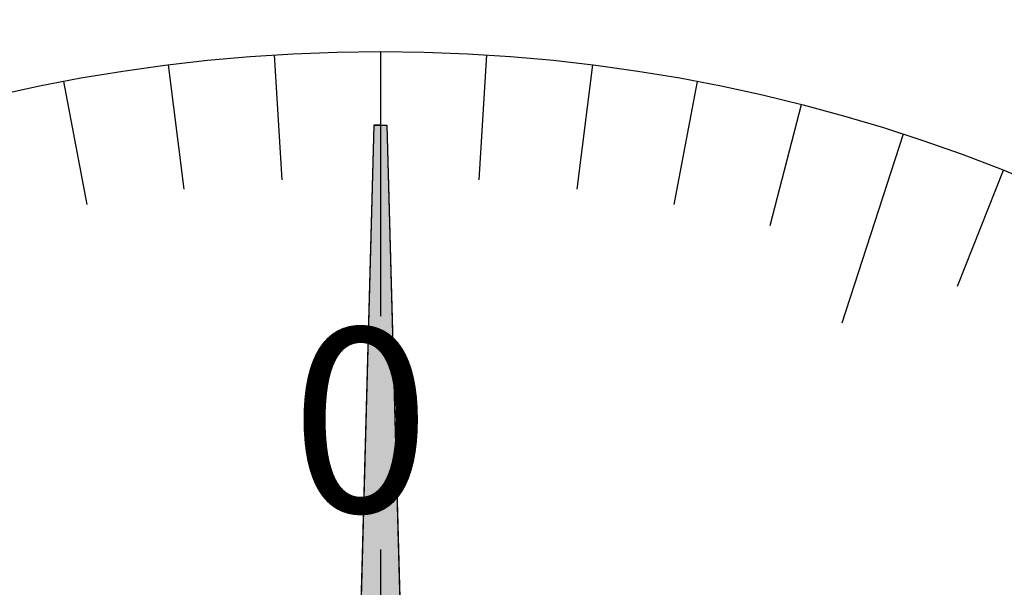
# Model space of a CAD drawing. Extents: x 0 to 270, y 0 to 195.
# Drawn here: x 154 to 168, y 132 to 139 of the extents above; entities that cross this region are included whole.
import ezdxf

# ---------------------------------------------------------------- set-up
doc = ezdxf.new("R2010")
doc.units = 0
doc.linetypes.add('CENTER2', pattern=[28.575, 19.05, -3.175, 3.175, -3.175])
for name, color, linetype in [('中心線', 4, 'CENTER2'), ('外形線', 7, 'CONTINUOUS'), ('文字', 6, 'CONTINUOUS'), ('目盛', 70, 'CONTINUOUS'), ('針', 5, 'CONTINUOUS')]:
    doc.layers.add(name, color=color, linetype=linetype)
doc.styles.add('STYLE3', font='romans.shx', dxfattribs={"bigfont": 'bigfont.shx'})

# ---------------------------------------------------------------- blocks, each defined once
blk = doc.blocks.new('*U12')
at = {"layer": '針', "linetype": 'CONTINUOUS'}
for p, q in [((159.033, 137.959), (158.857, 131.459)), ((159.033, 137.959), (159.123, 137.959)), ((159.123, 137.959), (159.213, 137.959)), ((159.213, 137.959), (159.388, 131.459)), ((159.123, 131.459), (158.857, 131.457)), ((159.388, 131.457), (159.123, 131.459)), ((159.388, 131.459), (159.388, 131.457)), ((158.857, 131.457), (158.523, 119.058)), ((159.388, 131.457), (159.723, 119.058)), ((158.523, 119.058), (158.424, 118.295)), ((159.723, 119.058), (159.821, 118.295)), ((158.424, 118.295), (158.247, 117.859)), ((159.821, 118.295), (159.998, 117.859)), ((159.123, 117.859), (158.134, 117.582)), ((158.134, 117.582), (158.247, 117.859)), ((159.998, 117.859), (160.111, 117.582))]:
    blk.add_line(p, q, dxfattribs=at)
for points in [[(159.033, 137.959), (158.857, 131.459), (159.388, 131.459)], [(159.033, 137.959), (159.033, 137.959), (159.123, 137.959)], [(159.123, 137.959), (159.123, 137.959), (159.213, 137.959)], [(159.123, 131.459), (158.857, 131.457), (159.388, 131.457)], [(158.857, 131.457), (158.523, 119.058), (159.723, 119.058)], [(158.523, 119.058), (158.424, 118.295), (159.821, 118.295)], [(158.424, 118.295), (158.247, 117.859), (159.998, 117.859)]]:
    blk.add_solid(points, dxfattribs=at)
at = {"layer": '針', "linetype": 'CONTINUOUS', "extrusion": (0, 0, -1)}
for points in [[(-159.033, 137.959), (-159.213, 137.959), (-159.388, 131.459)], [(-158.857, 131.459), (-159.123, 131.459), (-158.857, 131.457)], [(-159.123, 131.459), (-159.388, 131.459), (-159.388, 131.457)], [(-158.857, 131.457), (-159.388, 131.457), (-159.723, 119.058)], [(-158.523, 119.058), (-159.723, 119.058), (-159.821, 118.295)], [(-158.424, 118.295), (-159.821, 118.295), (-159.998, 117.859)], [(-158.247, 117.859), (-159.123, 117.859), (-158.134, 117.582)], [(-159.123, 117.859), (-159.998, 117.859), (-160.111, 117.582)]]:
    blk.add_solid(points, dxfattribs=at)

msp = doc.modelspace()

# ---------------------------------------------------------------- linework, layer by layer
at = {"layer": '中心線'}
msp.add_line((159.123, 160.765), (159.123, 36.262), dxfattribs=at)
at = {"layer": '外形線'}
for radius in [26.4, 23]:
    msp.add_circle((159.123, 115.959), radius, dxfattribs=at)
at = {"layer": '目盛'}
for p, q in [((159.123, 138.959), (159.123, 136.259)), ((157.678, 138.914), (157.785, 137.217)), ((160.567, 138.914), (160.46, 137.217)), ((156.24, 138.778), (156.453, 137.091)), ((162.005, 138.778), (161.792, 137.091)), ((154.813, 138.552), (155.131, 136.882)), ((163.432, 138.552), (163.114, 136.882)), ((164.842, 138.237), (164.42, 136.59)), ((166.23, 137.834), (165.396, 135.266)), ((167.589, 137.344), (166.964, 135.764))]:
    msp.add_line(p, q, dxfattribs=at)
at = {"layer": '針'}
for p, q in [((159.033, 137.959), (158.523, 119.058)), ((159.123, 137.959), (159.033, 137.959)), ((159.123, 137.959), (159.213, 137.959)), ((159.213, 137.959), (159.723, 119.058))]:
    msp.add_line(p, q, dxfattribs=at)

# ---------------------------------------------------------------- block references
at = {"layer": '針', "linetype": 'CONTINUOUS'}
msp.add_blockref('*U12', (0, 0), dxfattribs=at)

# ---------------------------------------------------------------- texts
at = {"layer": '文字', "style": 'STYLE3'}
msp.add_text('0', height=2.5, dxfattribs=at).set_placement((157.908, 132.7))

doc.saveas('drawing.dxf')
